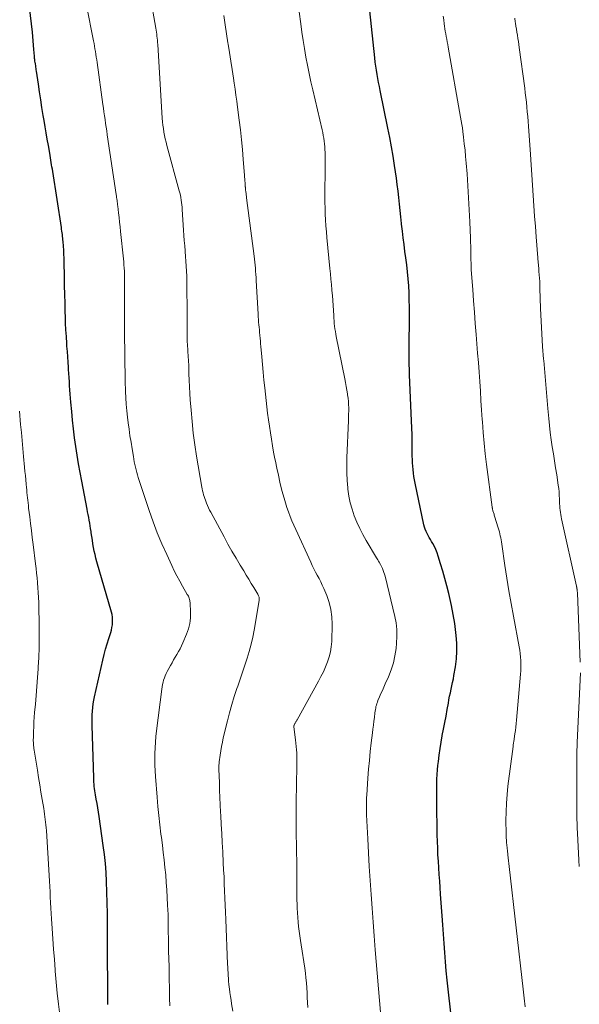
# Model space of a CAD drawing. Units: feet. Extents: x 1915000 to 1920001, y 496271 to 500000.
# Drawn here: x 1915399 to 1915484, y 497582 to 497732 of the extents above; entities that cross this region are included whole.
import ezdxf

# ---------------------------------------------------------------- set-up
doc = ezdxf.new("R2010")
doc.units = ezdxf.units.FT
doc.header["$LTSCALE"] = 100
doc.header["$MEASUREMENT"] = 0
doc.layers.add('CONTOUR INDEX', color=32, linetype='Continuous', lineweight=25)
doc.layers.add('CONTOUR INTERMEDIATE', color=40, linetype='Continuous', lineweight=15)

msp = doc.modelspace()

# ---------------------------------------------------------------- linework, layer by layer
at = {"layer": 'CONTOUR INDEX', "flags": 128}
for points, elevation in [([(1915464.93, 497580.39), (1915464.53, 497584), (1915464.38, 497585.39), (1915464.25, 497586.79), (1915464.13, 497588.19), (1915464.02, 497589.59), (1915463.92, 497590.99), (1915463.82, 497592.39), (1915463.72, 497593.79), (1915463.62, 497595.19), (1915463.38, 497598.48), (1915463.31, 497599.48), (1915463.24, 497600.48), (1915463.17, 497601.48), (1915463.1, 497602.48), (1915463.04, 497603.48), (1915462.98, 497604.48), (1915462.94, 497605.48), (1915462.91, 497606.48), (1915462.91, 497606.51), (1915462.88, 497607.52), (1915462.86, 497608.54), (1915462.85, 497609.55), (1915462.83, 497610.57), (1915462.82, 497612.49), (1915462.82, 497613.19), (1915462.81, 497613.89), (1915462.81, 497614.59), (1915462.82, 497615.29), (1915462.83, 497615.98), (1915462.86, 497616.68), (1915462.91, 497617.38), (1915462.97, 497618.07), (1915463.04, 497618.66), (1915463.16, 497619.65), (1915463.29, 497620.64), (1915463.46, 497621.62), (1915463.64, 497622.6), (1915463.64, 497622.62), (1915463.84, 497623.61), (1915464.03, 497624.6), (1915464.21, 497625.59), (1915464.39, 497626.58), (1915464.56, 497627.55), (1915464.65, 497628.08), (1915464.76, 497628.61), (1915464.87, 497629.14), (1915464.99, 497629.67), (1915465.1, 497630.19), (1915465.21, 497630.72), (1915465.32, 497631.25), (1915465.41, 497631.78), (1915465.63, 497633.1), (1915465.79, 497634.29), (1915465.87, 497635.48), (1915465.85, 497636.67), (1915465.76, 497637.87), (1915465.71, 497638.29), (1915465.53, 497639.68), (1915465.3, 497641.06), (1915465.03, 497642.43), (1915464.72, 497643.8), (1915464.61, 497644.27), (1915464.32, 497645.4), (1915464.03, 497646.52), (1915463.72, 497647.63), (1915463.39, 497648.74), (1915463.03, 497649.95), (1915462.86, 497650.45), (1915462.67, 497650.93), (1915462.44, 497651.4), (1915462.19, 497651.86), (1915462, 497652.17), (1915461.83, 497652.47), (1915461.65, 497652.77), (1915461.49, 497653.08), (1915461.32, 497653.38), (1915461.17, 497653.7), (1915461.04, 497654.02), (1915460.94, 497654.34), (1915460.85, 497654.68), (1915459.49, 497661.05), (1915459.39, 497661.56), (1915459.3, 497662.07), (1915459.23, 497662.58), (1915459.18, 497663.1), (1915459.13, 497663.62), (1915459.1, 497664.14), (1915459.08, 497664.66), (1915459.07, 497665.18), (1915459.07, 497666.26), (1915459.05, 497667.33), (1915459.03, 497668.39), (1915459, 497669.45), (1915458.96, 497670.52), (1915458.67, 497677.54), (1915458.65, 497678.02), (1915458.63, 497678.49), (1915458.62, 497678.96), (1915458.6, 497679.44), (1915458.58, 497679.91), (1915458.58, 497680.39), (1915458.57, 497680.86), (1915458.58, 497681.33), (1915458.63, 497686.79), (1915458.63, 497687.86), (1915458.62, 497688.93), (1915458.57, 497690), (1915458.52, 497691.07), (1915458.43, 497692.13), (1915458.34, 497693.2), (1915458.22, 497694.26), (1915458.09, 497695.33), (1915457.95, 497696.32), (1915457.82, 497697.36), (1915457.68, 497698.39), (1915457.56, 497699.43), (1915457.44, 497700.47), (1915457.43, 497700.58), (1915457.32, 497701.57), (1915457.21, 497702.55), (1915457.11, 497703.54), (1915457, 497704.52), (1915456.9, 497705.51), (1915456.78, 497706.49), (1915456.65, 497707.48), (1915456.51, 497708.46), (1915456.37, 497709.38), (1915456.14, 497710.81), (1915455.9, 497712.25), (1915455.63, 497713.68), (1915455.35, 497715.11), (1915454.18, 497720.8), (1915454.06, 497721.41), (1915453.94, 497722.03), (1915453.82, 497722.65), (1915453.71, 497723.28), (1915453.61, 497723.9), (1915453.52, 497724.52), (1915453.44, 497725.15), (1915453.37, 497725.77), (1915452.1, 497737.77)], 1040), ([(1915412.73, 497581.66), (1915412.73, 497582.03), (1915412.72, 497582.4), (1915412.72, 497582.77), (1915412.69, 497590.94), (1915412.68, 497591.51), (1915412.68, 497592.09), (1915412.69, 497592.66), (1915412.69, 497593.24), (1915412.69, 497593.81), (1915412.69, 497594.38), (1915412.68, 497594.96), (1915412.67, 497595.53), (1915412.51, 497600.38), (1915412.44, 497601.75), (1915412.34, 497603.13), (1915412.2, 497604.5), (1915412.02, 497605.86), (1915411.39, 497610.3), (1915411.29, 497610.95), (1915411.19, 497611.61), (1915411.08, 497612.27), (1915410.96, 497612.92), (1915410.84, 497613.59), (1915410.79, 497613.91), (1915410.74, 497614.23), (1915410.7, 497614.55), (1915410.66, 497614.87), (1915410.63, 497615.2), (1915410.61, 497615.52), (1915410.59, 497615.85), (1915410.57, 497616.17), (1915410.32, 497624.14), (1915410.32, 497624.7), (1915410.32, 497625.25), (1915410.34, 497625.8), (1915410.37, 497626.35), (1915410.42, 497626.9), (1915410.49, 497627.45), (1915410.58, 497627.99), (1915410.69, 497628.53), (1915411.94, 497634.12), (1915412.14, 497634.95), (1915412.36, 497635.78), (1915412.6, 497636.6), (1915412.86, 497637.42), (1915413.15, 497638.3), (1915413.26, 497638.68), (1915413.35, 497639.06), (1915413.41, 497639.46), (1915413.45, 497639.85), (1915413.45, 497640.25), (1915413.43, 497640.64), (1915413.37, 497641.03), (1915413.28, 497641.41), (1915411.06, 497649.08), (1915410.91, 497649.62), (1915410.78, 497650.16), (1915410.66, 497650.71), (1915410.55, 497651.25), (1915410.45, 497651.81), (1915410.36, 497652.36), (1915410.27, 497652.91), (1915410.19, 497653.46), (1915410.16, 497653.71), (1915410.1, 497654.14), (1915410.03, 497654.56), (1915409.96, 497654.98), (1915409.88, 497655.41), (1915409.81, 497655.83), (1915409.73, 497656.25), (1915409.64, 497656.67), (1915409.56, 497657.09), (1915408.74, 497661.33), (1915408.49, 497662.65), (1915408.26, 497663.97), (1915408.05, 497665.3), (1915407.85, 497666.63), (1915407.84, 497666.65), (1915407.66, 497667.97), (1915407.5, 497669.3), (1915407.35, 497670.62), (1915407.22, 497671.95), (1915407.09, 497673.36), (1915407.04, 497673.98), (1915406.99, 497674.61), (1915406.94, 497675.23), (1915406.9, 497675.86), (1915406.86, 497676.48), (1915406.82, 497677.11), (1915406.78, 497677.74), (1915406.74, 497678.36), (1915406.72, 497678.7), (1915406.67, 497679.49), (1915406.61, 497680.29), (1915406.56, 497681.08), (1915406.5, 497681.88), (1915406.47, 497682.33), (1915406.4, 497683.35), (1915406.34, 497684.38), (1915406.29, 497685.4), (1915406.26, 497686.42), (1915406.24, 497687.08), (1915406.2, 497688.43), (1915406.16, 497689.78), (1915406.13, 497691.13), (1915406.11, 497692.49), (1915406.07, 497694.71), (1915406.06, 497695.32), (1915406.03, 497695.93), (1915406, 497696.53), (1915405.96, 497697.14), (1915405.91, 497697.82), (1915405.88, 497698.09), (1915405.86, 497698.36), (1915405.83, 497698.62), (1915405.79, 497698.89), (1915405.76, 497699.16), (1915405.72, 497699.42), (1915405.68, 497699.69), (1915405.64, 497699.95), (1915404.32, 497708.48), (1915404.27, 497708.83), (1915404.21, 497709.18), (1915404.16, 497709.53), (1915404.1, 497709.88), (1915404.04, 497710.23), (1915403.99, 497710.57), (1915403.93, 497710.92), (1915403.87, 497711.27), (1915403.66, 497712.47), (1915403.49, 497713.41), (1915403.33, 497714.36), (1915403.17, 497715.31), (1915403.01, 497716.26), (1915402.88, 497717.04), (1915402.68, 497718.23), (1915402.5, 497719.41), (1915402.32, 497720.6), (1915402.14, 497721.79), (1915401.86, 497723.78), (1915401.83, 497723.97), (1915401.8, 497724.16), (1915401.77, 497724.35), (1915401.74, 497724.54), (1915401.68, 497724.92), (1915401.66, 497725.01), (1915401.61, 497725.36), (1915401.59, 497725.53), (1915401.57, 497725.7), (1915401.55, 497725.88), (1915401.53, 497726.05), (1915401.46, 497727.04), (1915401.41, 497727.71), (1915401.36, 497728.38), (1915401.29, 497729.05), (1915401.23, 497729.71), (1915400.81, 497733.51)], 1020)]:
    msp.add_lwpolyline(points, dxfattribs=dict(at, elevation=elevation))
at = {"layer": 'CONTOUR INTERMEDIATE', "flags": 128}
for points, elevation in [([(1915422.15, 497581.47), (1915422.13, 497582.62), (1915422.1, 497584.35), (1915422.08, 497585.41), (1915422.05, 497586.48), (1915422.03, 497587.54), (1915422, 497588.6), (1915421.97, 497589.85), (1915421.96, 497590.29), (1915421.95, 497590.72), (1915421.94, 497591.16), (1915421.93, 497591.59), (1915421.93, 497592.03), (1915421.92, 497592.46), (1915421.92, 497592.9), (1915421.91, 497593.34), (1915421.91, 497593.92), (1915421.89, 497594.64), (1915421.88, 497595.37), (1915421.85, 497596.09), (1915421.82, 497596.82), (1915421.77, 497597.99), (1915421.7, 497599.13), (1915421.62, 497600.27), (1915421.53, 497601.41), (1915421.42, 497602.55), (1915421.29, 497603.69), (1915421.16, 497604.83), (1915421.02, 497605.96), (1915420.88, 497607.1), (1915420.81, 497607.63), (1915420.64, 497609.03), (1915420.48, 497610.43), (1915420.34, 497611.84), (1915420.22, 497613.24), (1915419.97, 497616.39), (1915419.92, 497617.26), (1915419.88, 497618.13), (1915419.87, 497619), (1915419.88, 497619.87), (1915419.91, 497620.74), (1915419.96, 497621.61), (1915420.04, 497622.48), (1915420.14, 497623.34), (1915420.93, 497629.7), (1915420.98, 497630.04), (1915421.04, 497630.39), (1915421.12, 497630.73), (1915421.21, 497631.07), (1915421.32, 497631.4), (1915421.44, 497631.73), (1915421.59, 497632.05), (1915421.75, 497632.36), (1915422.25, 497633.27), (1915422.49, 497633.7), (1915422.73, 497634.13), (1915422.98, 497634.55), (1915423.23, 497634.98), (1915423.48, 497635.4), (1915423.72, 497635.83), (1915423.93, 497636.27), (1915424.14, 497636.72), (1915424.71, 497638.08), (1915424.87, 497638.47), (1915425, 497638.87), (1915425.11, 497639.28), (1915425.2, 497639.69), (1915425.26, 497640.11), (1915425.3, 497640.52), (1915425.31, 497640.94), (1915425.31, 497641.37), (1915425.24, 497642.87), (1915425.22, 497643.04), (1915425.2, 497643.2), (1915425.16, 497643.36), (1915425.11, 497643.52), (1915425.04, 497643.67), (1915424.98, 497643.83), (1915424.9, 497643.98), (1915424.82, 497644.12), (1915424.09, 497645.36), (1915423.66, 497646.14), (1915423.24, 497646.92), (1915422.84, 497647.71), (1915422.45, 497648.51), (1915421.68, 497650.17), (1915420.95, 497651.82), (1915420.25, 497653.49), (1915419.62, 497655.18), (1915419.02, 497656.88), (1915417.35, 497661.89), (1915417.23, 497662.29), (1915417.11, 497662.68), (1915417.01, 497663.08), (1915416.92, 497663.49), (1915416.83, 497663.89), (1915416.75, 497664.29), (1915416.67, 497664.7), (1915416.6, 497665.11), (1915416.41, 497666.28), (1915416.25, 497667.27), (1915416.09, 497668.26), (1915415.95, 497669.26), (1915415.81, 497670.25), (1915415.7, 497671.1), (1915415.59, 497672.08), (1915415.5, 497673.05), (1915415.44, 497674.03), (1915415.41, 497675.01), (1915415.37, 497676.61), (1915415.36, 497676.79), (1915415.36, 497676.97), (1915415.36, 497677.15), (1915415.36, 497677.33), (1915415.36, 497677.52), (1915415.36, 497677.7), (1915415.36, 497677.88), (1915415.35, 497678.06), (1915415.33, 497679), (1915415.32, 497679.65), (1915415.31, 497680.3), (1915415.3, 497680.95), (1915415.29, 497681.6), (1915415.27, 497682.85), (1915415.27, 497683.51), (1915415.26, 497684.17), (1915415.25, 497684.83), (1915415.25, 497685.49), (1915415.25, 497686.15), (1915415.24, 497686.82), (1915415.24, 497687.48), (1915415.25, 497688.14), (1915415.27, 497691.39), (1915415.27, 497691.87), (1915415.26, 497692.35), (1915415.25, 497692.83), (1915415.23, 497693.31), (1915415.2, 497693.79), (1915415.17, 497694.27), (1915415.13, 497694.75), (1915415.09, 497695.22), (1915414.66, 497699.35), (1915414.58, 497700.07), (1915414.51, 497700.79), (1915414.43, 497701.5), (1915414.34, 497702.22), (1915414.23, 497703.2), (1915414.2, 497703.43), (1915414.18, 497703.65), (1915414.15, 497703.87), (1915414.12, 497704.09), (1915414.09, 497704.32), (1915414.06, 497704.54), (1915414.03, 497704.76), (1915414, 497704.98), (1915412.64, 497714.08), (1915412.55, 497714.66), (1915412.46, 497715.24), (1915412.38, 497715.82), (1915412.29, 497716.4), (1915412.2, 497716.97), (1915412.12, 497717.55), (1915412.04, 497718.13), (1915411.96, 497718.71), (1915411.08, 497725.1), (1915411.02, 497725.51), (1915410.96, 497725.92), (1915410.9, 497726.33), (1915410.83, 497726.74), (1915410.76, 497727.14), (1915410.69, 497727.55), (1915410.62, 497727.96), (1915410.54, 497728.36), (1915408.4, 497739.19)], 1024), ([(1915431.74, 497580.68), (1915431.56, 497581.79), (1915431.47, 497582.35), (1915431.38, 497582.92), (1915431.31, 497583.49), (1915431.24, 497584.06), (1915431.2, 497584.33), (1915431.16, 497584.76), (1915431.11, 497585.2), (1915431.08, 497585.63), (1915431.04, 497586.07), (1915431.02, 497586.5), (1915430.99, 497586.94), (1915430.97, 497587.37), (1915430.95, 497587.81), (1915430.67, 497594.64), (1915430.62, 497595.72), (1915430.58, 497596.8), (1915430.54, 497597.88), (1915430.49, 497598.96), (1915430.45, 497600.04), (1915430.41, 497601.11), (1915430.35, 497602.19), (1915430.3, 497603.27), (1915430.21, 497604.94), (1915430.14, 497606.32), (1915430.06, 497607.69), (1915429.99, 497609.07), (1915429.92, 497610.45), (1915429.89, 497610.94), (1915429.84, 497612.07), (1915429.79, 497613.2), (1915429.74, 497614.33), (1915429.7, 497615.46), (1915429.64, 497617.43), (1915429.64, 497617.58), (1915429.63, 497617.72), (1915429.64, 497617.87), (1915429.64, 497618.02), (1915429.64, 497618.17), (1915429.65, 497618.31), (1915429.67, 497618.46), (1915429.68, 497618.61), (1915429.82, 497619.64), (1915429.92, 497620.3), (1915430.03, 497620.96), (1915430.16, 497621.62), (1915430.3, 497622.27), (1915430.92, 497624.84), (1915431.24, 497626.1), (1915431.58, 497627.34), (1915431.97, 497628.58), (1915432.38, 497629.81), (1915432.5, 497630.16), (1915432.86, 497631.21), (1915433.22, 497632.26), (1915433.57, 497633.32), (1915433.92, 497634.38), (1915434.24, 497635.44), (1915434.53, 497636.52), (1915434.77, 497637.6), (1915434.98, 497638.69), (1915435.75, 497643.17), (1915435.77, 497643.3), (1915435.77, 497643.42), (1915435.76, 497643.54), (1915435.74, 497643.67), (1915435.71, 497643.79), (1915435.67, 497643.9), (1915435.62, 497644.02), (1915435.56, 497644.13), (1915434.93, 497645.17), (1915434.54, 497645.79), (1915434.16, 497646.42), (1915433.78, 497647.05), (1915433.4, 497647.68), (1915432.87, 497648.55), (1915432.24, 497649.62), (1915431.61, 497650.69), (1915431, 497651.78), (1915430.41, 497652.87), (1915428.4, 497656.61), (1915428.22, 497656.95), (1915428.05, 497657.3), (1915427.9, 497657.65), (1915427.75, 497658), (1915427.68, 497658.16), (1915427.57, 497658.44), (1915427.47, 497658.72), (1915427.38, 497659), (1915427.29, 497659.29), (1915427.22, 497659.58), (1915427.15, 497659.87), (1915427.09, 497660.16), (1915427.03, 497660.45), (1915426.24, 497665.14), (1915425.97, 497666.89), (1915425.73, 497668.65), (1915425.54, 497670.41), (1915425.38, 497672.17), (1915425.26, 497673.73), (1915425.19, 497674.72), (1915425.13, 497675.71), (1915425.1, 497676.7), (1915425.07, 497677.69), (1915425.06, 497678.23), (1915425.04, 497678.95), (1915425.01, 497679.67), (1915424.97, 497680.39), (1915424.92, 497681.1), (1915424.83, 497682.33), (1915424.82, 497682.43), (1915424.81, 497682.54), (1915424.8, 497682.64), (1915424.79, 497682.75), (1915424.79, 497682.85), (1915424.78, 497682.96), (1915424.78, 497683.06), (1915424.78, 497683.17), (1915424.78, 497684.61), (1915424.78, 497685.43), (1915424.78, 497686.26), (1915424.78, 497687.08), (1915424.78, 497687.91), (1915424.77, 497690.33), (1915424.76, 497691.08), (1915424.75, 497691.83), (1915424.72, 497692.58), (1915424.68, 497693.32), (1915424.64, 497694.07), (1915424.59, 497694.82), (1915424.54, 497695.56), (1915424.49, 497696.31), (1915424.48, 497696.39), (1915424.42, 497697.18), (1915424.36, 497697.97), (1915424.31, 497698.76), (1915424.26, 497699.54), (1915424.05, 497702.71), (1915424.03, 497703.07), (1915423.99, 497703.43), (1915423.95, 497703.79), (1915423.9, 497704.15), (1915423.84, 497704.51), (1915423.77, 497704.87), (1915423.69, 497705.22), (1915423.6, 497705.57), (1915421.72, 497712.45), (1915421.59, 497712.96), (1915421.46, 497713.47), (1915421.35, 497713.98), (1915421.25, 497714.5), (1915421.17, 497715.02), (1915421.1, 497715.54), (1915421.04, 497716.07), (1915421, 497716.59), (1915420.31, 497727.83), (1915420.29, 497728.15), (1915420.27, 497728.46), (1915420.24, 497728.77), (1915420.2, 497729.09), (1915420.17, 497729.4), (1915420.12, 497729.71), (1915420.08, 497730.02), (1915420.02, 497730.33), (1915419.17, 497735.22)], 1028), ([(1915454.22, 497580.5), (1915453.43, 497590.01), (1915453.26, 497592.12), (1915453.09, 497594.23), (1915452.94, 497596.34), (1915452.79, 497598.45), (1915452.66, 497600.56), (1915452.53, 497602.68), (1915452.41, 497604.79), (1915452.3, 497606.9), (1915452.12, 497610.53), (1915452.11, 497610.91), (1915452.1, 497611.29), (1915452.09, 497611.67), (1915452.09, 497612.05), (1915452.09, 497612.43), (1915452.1, 497612.81), (1915452.12, 497613.19), (1915452.14, 497613.57), (1915452.32, 497616.16), (1915452.42, 497617.51), (1915452.54, 497618.85), (1915452.68, 497620.19), (1915452.83, 497621.53), (1915453.01, 497623.02), (1915453.08, 497623.61), (1915453.16, 497624.2), (1915453.23, 497624.8), (1915453.3, 497625.39), (1915453.38, 497626.1), (1915453.41, 497626.33), (1915453.45, 497626.57), (1915453.5, 497626.81), (1915453.54, 497627.04), (1915453.6, 497627.27), (1915453.67, 497627.5), (1915453.75, 497627.73), (1915453.84, 497627.95), (1915454.08, 497628.5), (1915454.29, 497629), (1915454.51, 497629.49), (1915454.73, 497629.98), (1915454.95, 497630.48), (1915455.44, 497631.56), (1915455.85, 497632.61), (1915456.2, 497633.67), (1915456.43, 497634.77), (1915456.6, 497635.88), (1915456.69, 497636.7), (1915456.74, 497637.72), (1915456.72, 497638.75), (1915456.6, 497639.76), (1915456.41, 497640.77), (1915454.92, 497646.89), (1915454.84, 497647.18), (1915454.75, 497647.47), (1915454.64, 497647.75), (1915454.53, 497648.04), (1915454.28, 497648.57), (1915454.24, 497648.66), (1915454.03, 497649.02), (1915453.93, 497649.18), (1915453.84, 497649.35), (1915453.74, 497649.52), (1915453.64, 497649.68), (1915452.06, 497652.32), (1915451.55, 497653.23), (1915451.07, 497654.16), (1915450.64, 497655.11), (1915450.24, 497656.08), (1915449.91, 497657.07), (1915449.63, 497658.07), (1915449.42, 497659.09), (1915449.27, 497660.12), (1915449.25, 497660.32), (1915449.16, 497661.46), (1915449.1, 497662.6), (1915449.09, 497663.74), (1915449.11, 497664.89), (1915449.35, 497670.57), (1915449.37, 497671.06), (1915449.38, 497671.55), (1915449.39, 497672.04), (1915449.39, 497672.53), (1915449.38, 497673.02), (1915449.35, 497673.5), (1915449.3, 497673.99), (1915449.23, 497674.47), (1915449.21, 497674.65), (1915449.11, 497675.21), (1915449.01, 497675.78), (1915448.9, 497676.35), (1915448.79, 497676.92), (1915447.5, 497683.35), (1915447.42, 497683.75), (1915447.36, 497684.15), (1915447.3, 497684.55), (1915447.25, 497684.95), (1915447.2, 497685.36), (1915447.16, 497685.76), (1915447.13, 497686.17), (1915447.11, 497686.57), (1915447.06, 497687.31), (1915447.02, 497688.08), (1915446.96, 497688.86), (1915446.91, 497689.63), (1915446.84, 497690.4), (1915446.83, 497690.49), (1915446.76, 497691.3), (1915446.69, 497692.12), (1915446.61, 497692.93), (1915446.53, 497693.74), (1915446.08, 497698.42), (1915446, 497699.32), (1915445.93, 497700.21), (1915445.87, 497701.11), (1915445.83, 497702.01), (1915445.79, 497702.91), (1915445.77, 497703.81), (1915445.76, 497704.71), (1915445.77, 497705.62), (1915445.78, 497706.53), (1915445.79, 497707.44), (1915445.79, 497708.34), (1915445.79, 497709.25), (1915445.79, 497711.4), (1915445.78, 497711.84), (1915445.76, 497712.27), (1915445.72, 497712.7), (1915445.66, 497713.13), (1915445.59, 497713.56), (1915445.52, 497713.99), (1915445.43, 497714.41), (1915445.34, 497714.84), (1915443.92, 497720.91), (1915443.64, 497722.16), (1915443.37, 497723.41), (1915443.12, 497724.67), (1915442.88, 497725.92), (1915442.66, 497727.19), (1915442.45, 497728.45), (1915442.27, 497729.72), (1915442.09, 497730.99), (1915441.86, 497732.82)], 1036), ([(1915443.17, 497581.23), (1915443.12, 497581.98), (1915443.08, 497582.73), (1915443.04, 497583.48), (1915442.99, 497584.23), (1915442.94, 497584.98), (1915442.87, 497585.72), (1915442.79, 497586.47), (1915442.69, 497587.21), (1915442.17, 497590.74), (1915442.06, 497591.44), (1915441.96, 497592.14), (1915441.87, 497592.83), (1915441.77, 497593.53), (1915441.69, 497594.23), (1915441.62, 497594.92), (1915441.58, 497595.62), (1915441.55, 497596.33), (1915441.53, 497596.82), (1915441.51, 497597.77), (1915441.5, 497598.72), (1915441.49, 497599.67), (1915441.49, 497600.62), (1915441.49, 497600.7), (1915441.49, 497601.68), (1915441.49, 497602.67), (1915441.47, 497603.66), (1915441.46, 497604.65), (1915441.43, 497605.94), (1915441.4, 497607.58), (1915441.38, 497609.22), (1915441.39, 497610.85), (1915441.4, 497612.49), (1915441.48, 497617.97), (1915441.48, 497618.47), (1915441.48, 497618.97), (1915441.48, 497619.47), (1915441.47, 497619.97), (1915441.44, 497620.47), (1915441.41, 497620.97), (1915441.36, 497621.47), (1915441.3, 497621.97), (1915441.03, 497623.97), (1915441.03, 497624.03), (1915441.06, 497624.15), (1915441.07, 497624.17), (1915441.08, 497624.19), (1915441.08, 497624.21), (1915441.09, 497624.22), (1915441.15, 497624.36), (1915441.19, 497624.44), (1915441.23, 497624.52), (1915441.28, 497624.61), (1915441.32, 497624.69), (1915441.38, 497624.78), (1915441.43, 497624.87), (1915441.48, 497624.96), (1915441.53, 497625.04), (1915444.79, 497630.91), (1915445.16, 497631.62), (1915445.53, 497632.34), (1915445.86, 497633.08), (1915446.17, 497633.83), (1915446.43, 497634.59), (1915446.63, 497635.36), (1915446.74, 497636.15), (1915446.81, 497636.95), (1915446.87, 497639.56), (1915446.82, 497640.68), (1915446.68, 497641.79), (1915446.4, 497642.87), (1915446.04, 497643.94), (1915445.59, 497645), (1915445.36, 497645.52), (1915445.13, 497646.02), (1915444.88, 497646.53), (1915444.61, 497647.02), (1915444.35, 497647.52), (1915444.09, 497648.02), (1915443.84, 497648.52), (1915443.61, 497649.03), (1915441.34, 497653.98), (1915441.04, 497654.65), (1915440.75, 497655.32), (1915440.48, 497655.99), (1915440.22, 497656.67), (1915439.98, 497657.35), (1915439.75, 497658.04), (1915439.55, 497658.74), (1915439.36, 497659.44), (1915439.18, 497660.14), (1915438.92, 497661.2), (1915438.68, 497662.26), (1915438.44, 497663.33), (1915438.22, 497664.4), (1915438.15, 497664.76), (1915437.96, 497665.75), (1915437.78, 497666.74), (1915437.62, 497667.72), (1915437.46, 497668.71), (1915437.31, 497669.71), (1915437.17, 497670.7), (1915437.05, 497671.69), (1915436.93, 497672.69), (1915436.62, 497675.54), (1915436.49, 497676.73), (1915436.37, 497677.92), (1915436.25, 497679.11), (1915436.15, 497680.3), (1915436.01, 497681.83), (1915435.97, 497682.26), (1915435.94, 497682.68), (1915435.9, 497683.1), (1915435.86, 497683.52), (1915435.86, 497683.56), (1915435.82, 497683.97), (1915435.79, 497684.37), (1915435.75, 497684.77), (1915435.71, 497685.17), (1915435.68, 497685.57), (1915435.65, 497685.98), (1915435.62, 497686.38), (1915435.6, 497686.78), (1915435.31, 497691.91), (1915435.28, 497692.37), (1915435.25, 497692.83), (1915435.22, 497693.3), (1915435.19, 497693.76), (1915435.15, 497694.22), (1915435.1, 497694.68), (1915435.05, 497695.14), (1915435, 497695.6), (1915433.85, 497704.47), (1915433.82, 497704.7), (1915433.8, 497704.93), (1915433.77, 497705.16), (1915433.74, 497705.39), (1915433.7, 497705.69), (1915433.69, 497705.77), (1915433.68, 497705.85), (1915433.68, 497705.93), (1915433.67, 497706.01), (1915433.66, 497706.09), (1915433.65, 497706.18), (1915433.64, 497706.26), (1915433.64, 497706.34), (1915433.61, 497706.77), (1915433.58, 497707.06), (1915433.56, 497707.36), (1915433.54, 497707.65), (1915433.52, 497707.94), (1915433.34, 497710.34), (1915433.22, 497711.84), (1915433.08, 497713.33), (1915432.92, 497714.82), (1915432.73, 497716.31), (1915432.48, 497718.29), (1915432.35, 497719.2), (1915432.23, 497720.11), (1915432.09, 497721.03), (1915431.96, 497721.94), (1915431.84, 497722.71), (1915431.64, 497724), (1915431.44, 497725.3), (1915431.24, 497726.59), (1915431.04, 497727.89), (1915431.01, 497728.06), (1915430.8, 497729.45), (1915430.59, 497730.83), (1915430.39, 497732.22)], 1032), ([(1915476.28, 497581.31), (1915476.12, 497582.65), (1915475.96, 497583.99), (1915473.83, 497602.7), (1915473.78, 497603.14), (1915473.73, 497603.57), (1915473.68, 497604), (1915473.63, 497604.44), (1915473.56, 497605.11), (1915473.55, 497605.21), (1915473.53, 497605.31), (1915473.52, 497605.41), (1915473.51, 497605.5), (1915473.5, 497605.6), (1915473.49, 497605.7), (1915473.48, 497605.8), (1915473.47, 497605.9), (1915473.42, 497606.38), (1915473.39, 497606.72), (1915473.36, 497607.06), (1915473.35, 497607.4), (1915473.34, 497607.74), (1915473.33, 497609.69), (1915473.34, 497611.01), (1915473.4, 497612.32), (1915473.5, 497613.63), (1915473.64, 497614.94), (1915474.41, 497620.98), (1915474.43, 497621.12), (1915474.45, 497621.26), (1915474.47, 497621.4), (1915474.49, 497621.54), (1915474.52, 497621.68), (1915474.54, 497621.82), (1915474.56, 497621.97), (1915474.58, 497622.11), (1915474.69, 497622.87), (1915474.76, 497623.39), (1915474.82, 497623.92), (1915474.87, 497624.44), (1915474.93, 497624.97), (1915475.55, 497631.98), (1915475.59, 497632.5), (1915475.61, 497633.02), (1915475.61, 497633.54), (1915475.59, 497634.06), (1915475.55, 497634.58), (1915475.5, 497635.09), (1915475.43, 497635.61), (1915475.34, 497636.12), (1915474.46, 497640.78), (1915474.11, 497642.71), (1915473.78, 497644.65), (1915473.47, 497646.58), (1915473.17, 497648.52), (1915472.69, 497651.77), (1915472.64, 497652.09), (1915472.59, 497652.4), (1915472.53, 497652.72), (1915472.47, 497653.03), (1915472.4, 497653.34), (1915472.33, 497653.65), (1915472.24, 497653.96), (1915472.15, 497654.26), (1915471.6, 497656.04), (1915471.56, 497656.18), (1915471.52, 497656.32), (1915471.47, 497656.46), (1915471.42, 497656.6), (1915471.35, 497656.83), (1915471.34, 497656.86), (1915471.33, 497656.88), (1915471.33, 497656.9), (1915471.32, 497656.93), (1915471.3, 497657.02), (1915471.29, 497657.05), (1915471.29, 497657.07), (1915471.28, 497657.1), (1915471.28, 497657.12), (1915471.27, 497657.17), (1915471.26, 497657.22), (1915471.25, 497657.28), (1915471.25, 497657.33), (1915471.24, 497657.38), (1915470.39, 497663.89), (1915470.19, 497665.51), (1915470.02, 497667.12), (1915469.87, 497668.74), (1915469.75, 497670.37), (1915469.72, 497670.72), (1915469.63, 497672.17), (1915469.53, 497673.61), (1915469.43, 497675.06), (1915469.34, 497676.5), (1915469.24, 497677.95), (1915469.13, 497679.39), (1915469.02, 497680.84), (1915468.9, 497682.28), (1915468.79, 497683.66), (1915468.65, 497685.37), (1915468.52, 497687.08), (1915468.39, 497688.79), (1915468.27, 497690.51), (1915468.05, 497693.54), (1915468.04, 497693.74), (1915468.03, 497693.93), (1915468.02, 497694.13), (1915468.02, 497694.32), (1915468.01, 497694.52), (1915468.01, 497694.71), (1915468, 497694.91), (1915468, 497695.1), (1915467.99, 497695.92), (1915467.98, 497696.52), (1915467.97, 497697.13), (1915467.95, 497697.73), (1915467.92, 497698.33), (1915467.82, 497700.85), (1915467.74, 497702.67), (1915467.64, 497704.48), (1915467.52, 497706.3), (1915467.4, 497708.11), (1915467.27, 497709.77), (1915467.19, 497710.76), (1915467.1, 497711.74), (1915466.99, 497712.72), (1915466.87, 497713.7), (1915466.76, 497714.58), (1915466.69, 497715.12), (1915466.61, 497715.67), (1915466.52, 497716.21), (1915466.43, 497716.75), (1915464.53, 497727.44), (1915464.46, 497727.84), (1915464.39, 497728.24), (1915464.32, 497728.63), (1915464.24, 497729.03), (1915464.17, 497729.43), (1915464.1, 497729.83), (1915464.04, 497730.22), (1915463.98, 497730.62), (1915463.93, 497730.99), (1915463.85, 497731.57), (1915463.78, 497732.15)], 1044), ([(1915484.62, 497633.8), (1915484.21, 497644.28), (1915484.2, 497644.37), (1915484.2, 497644.46), (1915484.19, 497644.55), (1915484.19, 497644.63), (1915484.18, 497644.72), (1915484.17, 497644.81), (1915484.16, 497644.89), (1915484.14, 497644.98), (1915484.14, 497645), (1915484.13, 497645.09), (1915484.11, 497645.19), (1915484.09, 497645.28), (1915484.07, 497645.38), (1915481.79, 497655.61), (1915481.73, 497655.94), (1915481.67, 497656.26), (1915481.62, 497656.59), (1915481.58, 497656.92), (1915481.54, 497657.25), (1915481.52, 497657.58), (1915481.5, 497657.91), (1915481.48, 497658.24), (1915481.47, 497658.64), (1915481.45, 497659.17), (1915481.41, 497659.7), (1915481.36, 497660.23), (1915481.29, 497660.76), (1915481.06, 497662.3), (1915480.89, 497663.37), (1915480.73, 497664.45), (1915480.56, 497665.52), (1915480.38, 497666.59), (1915480.22, 497667.66), (1915480.07, 497668.74), (1915479.95, 497669.82), (1915479.84, 497670.9), (1915479.71, 497672.4), (1915479.55, 497674.23), (1915479.39, 497676.06), (1915479.23, 497677.9), (1915479.08, 497679.73), (1915479.06, 497679.92), (1915478.91, 497681.85), (1915478.78, 497683.77), (1915478.68, 497685.71), (1915478.61, 497687.64), (1915478.51, 497690.71), (1915478.49, 497691.23), (1915478.47, 497691.74), (1915478.44, 497692.26), (1915478.4, 497692.77), (1915478.36, 497693.28), (1915478.34, 497693.54), (1915478.32, 497693.81), (1915478.29, 497694.07), (1915478.27, 497694.33), (1915478.24, 497694.59), (1915478.22, 497694.85), (1915478.19, 497695.11), (1915478.17, 497695.37), (1915477.93, 497698.53), (1915477.81, 497700.1), (1915477.7, 497701.68), (1915477.59, 497703.25), (1915477.48, 497704.82), (1915477.38, 497706.39), (1915477.27, 497707.96), (1915477.17, 497709.53), (1915477.06, 497711.1), (1915476.76, 497715.39), (1915476.71, 497716.12), (1915476.65, 497716.85), (1915476.58, 497717.57), (1915476.52, 497718.3), (1915476.44, 497719.03), (1915476.36, 497719.75), (1915476.28, 497720.48), (1915476.18, 497721.2), (1915475.36, 497727.37), (1915475.3, 497727.83), (1915475.23, 497728.3), (1915475.16, 497728.76), (1915475.08, 497729.23), (1915475, 497729.69), (1915474.93, 497730.16), (1915474.85, 497730.62), (1915474.78, 497731.09), (1915474.75, 497731.26), (1915474.67, 497731.81)], 1048), ([(1915405.4, 497580.09), (1915405.2, 497581.75), (1915405.01, 497583.42), (1915404.86, 497585.08), (1915404.71, 497586.75), (1915404.7, 497586.94), (1915404.58, 497588.51), (1915404.46, 497590.08), (1915404.35, 497591.66), (1915404.25, 497593.23), (1915404.15, 497594.73), (1915404.1, 497595.55), (1915404.05, 497596.37), (1915404.01, 497597.19), (1915403.96, 497598.02), (1915403.92, 497598.84), (1915403.87, 497599.66), (1915403.83, 497600.48), (1915403.78, 497601.3), (1915403.36, 497608.18), (1915403.33, 497608.6), (1915403.3, 497609.02), (1915403.25, 497609.44), (1915403.2, 497609.85), (1915403.14, 497610.27), (1915403.09, 497610.68), (1915403.02, 497611.09), (1915402.95, 497611.51), (1915402.72, 497612.9), (1915402.54, 497614), (1915402.35, 497615.11), (1915402.17, 497616.22), (1915402, 497617.33), (1915401.51, 497620.42), (1915401.47, 497620.65), (1915401.44, 497620.88), (1915401.42, 497621.11), (1915401.4, 497621.34), (1915401.38, 497621.57), (1915401.37, 497621.8), (1915401.37, 497622.03), (1915401.38, 497622.26), (1915401.4, 497623.25), (1915401.43, 497623.97), (1915401.47, 497624.7), (1915401.52, 497625.42), (1915401.57, 497626.14), (1915401.68, 497627.39), (1915401.8, 497628.74), (1915401.91, 497630.09), (1915402.01, 497631.44), (1915402.1, 497632.79), (1915402.12, 497633.05), (1915402.2, 497634.53), (1915402.26, 497636.02), (1915402.28, 497637.5), (1915402.27, 497638.99), (1915402.19, 497642.89), (1915402.16, 497643.64), (1915402.13, 497644.38), (1915402.08, 497645.12), (1915402.02, 497645.86), (1915402.02, 497645.92), (1915401.95, 497646.63), (1915401.87, 497647.34), (1915401.8, 497648.04), (1915401.71, 497648.75), (1915401.35, 497651.73), (1915401.22, 497652.78), (1915401.09, 497653.84), (1915400.96, 497654.89), (1915400.83, 497655.94), (1915400.66, 497657.26), (1915400.62, 497657.66), (1915400.57, 497658.05), (1915400.53, 497658.44), (1915400.49, 497658.83), (1915400.45, 497659.22), (1915400.41, 497659.62), (1915400.37, 497660.01), (1915400.33, 497660.4), (1915400.28, 497660.9), (1915400.22, 497661.55), (1915400.16, 497662.19), (1915400.1, 497662.84), (1915400.04, 497663.48), (1915399.88, 497665.08), (1915399.77, 497666.3), (1915399.66, 497667.52), (1915399.55, 497668.74), (1915399.44, 497669.97), (1915399.27, 497672)], 1016), ([(1915484.5, 497602.68), (1915484.47, 497602.99), (1915484.45, 497603.31), (1915484.43, 497603.63), (1915484.27, 497606.76), (1915484.19, 497608.64), (1915484.13, 497610.52), (1915484.11, 497612.41), (1915484.1, 497614.29), (1915484.13, 497617.93), (1915484.13, 497618.28), (1915484.13, 497618.63), (1915484.13, 497618.98), (1915484.13, 497619.33), (1915484.14, 497619.51), (1915484.14, 497619.77), (1915484.14, 497620.03), (1915484.14, 497620.28), (1915484.14, 497620.54), (1915484.15, 497620.8), (1915484.16, 497621.05), (1915484.16, 497621.31), (1915484.18, 497621.57), (1915484.7, 497632.15)], 1048)]:
    msp.add_lwpolyline(points, dxfattribs=dict(at, elevation=elevation))

doc.saveas('drawing.dxf')
